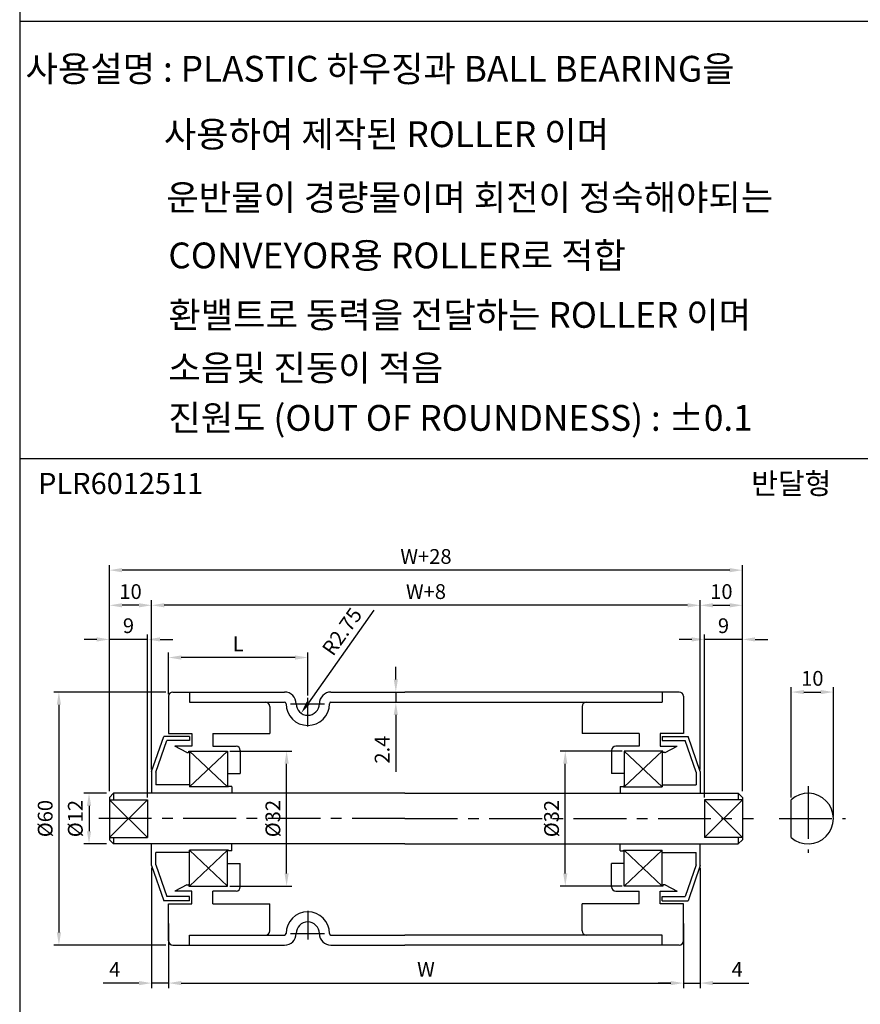
# Model space of a CAD drawing. Extents: x -64 to 4845, y -1804 to 505.
# Drawn here: x -31 to 168, y -1648 to -1414 of the extents above; entities that cross this region are included whole.
import ezdxf

# ---------------------------------------------------------------- set-up
doc = ezdxf.new("R2010")
doc.units = 0
doc.header["$LTSCALE"] = 10
doc.header["$MEASUREMENT"] = 0
doc.linetypes.add('CENTER', pattern=[2, 1.25, -0.25, 0.25, -0.25])
doc.layers.get('DEFPOINTS').update_dxf_attribs({"linetype": 'CONTINUOUS'})
for name, color, linetype in [('CEN', 1, 'CENTER'), ('DIM', 6, 'CONTINUOUS'), ('LIN', 7, 'CONTINUOUS')]:
    doc.layers.add(name, color=color, linetype=linetype)
doc.styles.add('ADESK1', font='romans')
doc.styles.get("Standard").update_dxf_attribs({"font": 'H2GTRM.TTF'})
doc.dimstyles.get("Standard").update_dxf_attribs({"dimtxt": 0.18, "dimasz": 0.18, "dimexe": 0.18, "dimexo": 0.0625, "dimgap": 0.09, "dimtad": 0, "dimtih": 1, "dimtoh": 1, "dimdec": 4, "dimzin": 0, "dimdsep": 46, "dimtxsty": 'Standard', "dimcen": 0.09, "dimadec": 0, "dimazin": 0, "dimtfac": 1, "dimtdec": 4, "dimtofl": 0, "dimtmove": 0, "dimatfit": 3, "dimfxl": 0, "dimtolj": 1, "dimtzin": 0, "dimarcsym": 0})

# ---------------------------------------------------------------- blocks, each defined once
blk = doc.blocks.new('*D1530')
at = {"layer": 'DEFPOINTS', "color": 0, "transparency": 16777216}
for p in [(37.1, -1576.34), (35.51, -1578.59)]:
    blk.add_point(p, dxfattribs=at)
at = {"layer": 'LIN', "color": 6, "lineweight": -2, "transparency": 16777216}
blk.add_line((52.77, -1554.19), (37.24, -1576.14), dxfattribs=at)
at = {"layer": 'LIN', "color": 6, "transparency": 16777216}
blk.add_solid([(36.83, -1575.85), (37.65, -1576.43), (35.51, -1578.59)], dxfattribs=at)
at = {"layer": 'LIN', "color": 6, "transparency": 16777216, "insert": (45.21, -1559.25), "char_height": 3.5, "attachment_point": 5, "rotation": 54.7182, "style": 'ADESK1'}
blk.add_mtext('\\A1;R2.75', dxfattribs=at)
blk = doc.blocks.new('*D1531')
at = {"layer": 'DEFPOINTS', "color": 0, "transparency": 16777216}
for p in [(-9.9, -1544.69), (-9.9, -1597.59), (140.1, -1597.59)]:
    blk.add_point(p, dxfattribs=at)
at = {"layer": 'DIM', "color": 0, "lineweight": -2, "transparency": 16777216}
for p, q in [((-9.9, -1597.09), (-9.9, -1543.49)), ((137.1, -1544.69), (-6.9, -1544.69)), ((140.1, -1597.09), (140.1, -1543.49))]:
    blk.add_line(p, q, dxfattribs=at)
at = {"layer": 'DIM', "color": 0, "transparency": 16777216}
for points in [[(-6.9, -1544.19), (-6.9, -1545.19), (-9.9, -1544.69)], [(137.1, -1544.19), (137.1, -1545.19), (140.1, -1544.69)]]:
    blk.add_solid(points, dxfattribs=at)
at = {"layer": 'DIM', "color": 0, "transparency": 16777216, "insert": (65.1, -1541.44), "char_height": 3.5, "attachment_point": 5, "style": 'ADESK1'}
blk.add_mtext('\\A1;W+28', dxfattribs=at)
blk = doc.blocks.new('*D1532')
at = {"layer": 'DEFPOINTS', "color": 0, "transparency": 16777216}
for p in [(0.1, -1553.02), (0.1, -1592.44), (130.1, -1592.44)]:
    blk.add_point(p, dxfattribs=at)
at = {"layer": 'DIM', "color": 0, "lineweight": -2, "transparency": 16777216}
for p, q in [((0.1, -1591.94), (0.1, -1551.82)), ((130.1, -1591.94), (130.1, -1551.82)), ((127.1, -1553.02), (3.1, -1553.02))]:
    blk.add_line(p, q, dxfattribs=at)
at = {"layer": 'DIM', "color": 0, "transparency": 16777216}
for points in [[(3.1, -1552.52), (3.1, -1553.52), (0.1, -1553.02)], [(127.1, -1552.52), (127.1, -1553.52), (130.1, -1553.02)]]:
    blk.add_solid(points, dxfattribs=at)
at = {"layer": 'DIM', "color": 0, "transparency": 16777216, "insert": (65.1, -1549.77), "char_height": 3.5, "attachment_point": 5, "style": 'ADESK1'}
blk.add_mtext('\\A1;W+8', dxfattribs=at)
blk = doc.blocks.new('*D1533')
at = {"layer": 'DEFPOINTS', "color": 0, "transparency": 16777216}
for p in [(4.1, -1627.99), (126.1, -1627.99), (126.1, -1642.59)]:
    blk.add_point(p, dxfattribs=at)
at = {"layer": 'DIM', "color": 0, "lineweight": -2, "transparency": 16777216}
for p, q in [((4.1, -1628.49), (4.1, -1643.79)), ((126.1, -1628.49), (126.1, -1643.79)), ((7.1, -1642.59), (123.1, -1642.59))]:
    blk.add_line(p, q, dxfattribs=at)
at = {"layer": 'DIM', "color": 0, "transparency": 16777216}
for points in [[(7.1, -1642.09), (7.1, -1643.09), (4.1, -1642.59)], [(123.1, -1642.09), (123.1, -1643.09), (126.1, -1642.59)]]:
    blk.add_solid(points, dxfattribs=at)
at = {"layer": 'DIM', "color": 0, "transparency": 16777216, "insert": (65.1, -1639.34), "char_height": 3.5, "attachment_point": 5, "style": 'ADESK1'}
blk.add_mtext('\\A1;W', dxfattribs=at)
blk = doc.blocks.new('*D1534')
at = {"layer": 'DEFPOINTS', "color": 0, "transparency": 16777216}
for p in [(3.96, -1573.59), (-21.88, -1633.59), (3.96, -1633.59)]:
    blk.add_point(p, dxfattribs=at)
at = {"layer": 'DIM', "color": 0, "lineweight": -2, "transparency": 16777216}
for p, q in [((3.46, -1573.59), (-23.08, -1573.59)), ((-21.88, -1576.59), (-21.88, -1630.59)), ((3.46, -1633.59), (-23.08, -1633.59))]:
    blk.add_line(p, q, dxfattribs=at)
at = {"layer": 'DIM', "color": 0, "transparency": 16777216}
for points in [[(-22.38, -1576.59), (-21.38, -1576.59), (-21.88, -1573.59)], [(-22.38, -1630.59), (-21.38, -1630.59), (-21.88, -1633.59)]]:
    blk.add_solid(points, dxfattribs=at)
at = {"layer": 'DIM', "color": 0, "transparency": 16777216, "insert": (-25.13, -1603.59), "char_height": 3.5, "attachment_point": 5, "rotation": 90, "style": 'ADESK1'}
blk.add_mtext('\\A1;%%c60', dxfattribs=at)
blk = doc.blocks.new('*D1535')
at = {"layer": 'DEFPOINTS', "color": 0, "transparency": 16777216}
for p in [(18.1, -1587.59), (32.08, -1587.59), (18.1, -1619.59)]:
    blk.add_point(p, dxfattribs=at)
at = {"layer": 'LIN', "color": 6, "lineweight": -2, "transparency": 16777216}
for p, q in [((18.6, -1587.59), (33.28, -1587.59)), ((32.08, -1616.59), (32.08, -1590.59)), ((18.6, -1619.59), (33.28, -1619.59))]:
    blk.add_line(p, q, dxfattribs=at)
at = {"layer": 'LIN', "color": 6, "transparency": 16777216}
for points in [[(31.58, -1590.59), (32.58, -1590.59), (32.08, -1587.59)], [(31.58, -1616.59), (32.58, -1616.59), (32.08, -1619.59)]]:
    blk.add_solid(points, dxfattribs=at)
at = {"layer": 'LIN', "color": 6, "transparency": 16777216, "insert": (28.83, -1603.59), "char_height": 3.5, "attachment_point": 5, "rotation": 90, "style": 'ADESK1'}
blk.add_mtext('\\A1;%%c32', dxfattribs=at)
blk = doc.blocks.new('*D1587')
at = {"layer": 'DEFPOINTS', "color": 0, "transparency": 16777216}
for p in [(0.1, -1614.74), (4.1, -1627.99), (0.1, -1642.59)]:
    blk.add_point(p, dxfattribs=at)
at = {"layer": 'DIM', "color": 0, "lineweight": -2, "transparency": 16777216}
for p, q in [((0.1, -1615.24), (0.1, -1643.79)), ((4.1, -1628.49), (4.1, -1643.79)), ((-2.9, -1642.59), (-11.4, -1642.59)), ((4.1, -1642.59), (0.1, -1642.59)), ((7.1, -1642.59), (10.1, -1642.59))]:
    blk.add_line(p, q, dxfattribs=at)
at = {"layer": 'DIM', "color": 0, "transparency": 16777216}
for points in [[(-2.9, -1642.09), (-2.9, -1643.09), (0.1, -1642.59)], [(7.1, -1642.09), (7.1, -1643.09), (4.1, -1642.59)]]:
    blk.add_solid(points, dxfattribs=at)
at = {"layer": 'DIM', "color": 0, "transparency": 16777216, "insert": (-8.65, -1639.34), "char_height": 3.5, "attachment_point": 5, "style": 'ADESK1'}
blk.add_mtext('\\A1;4', dxfattribs=at)
blk = doc.blocks.new('*D1588')
at = {"layer": 'DEFPOINTS', "color": 0, "transparency": 16777216}
for p in [(4.1, -1565.4), (4.1, -1574.59), (37.1, -1574.93)]:
    blk.add_point(p, dxfattribs=at)
at = {"layer": 'LIN', "color": 6, "lineweight": -2, "transparency": 16777216}
for p, q in [((4.1, -1574.09), (4.1, -1564.2)), ((34.1, -1565.4), (7.1, -1565.4)), ((37.1, -1574.43), (37.1, -1564.2))]:
    blk.add_line(p, q, dxfattribs=at)
at = {"layer": 'LIN', "color": 6, "transparency": 16777216}
for points in [[(7.1, -1564.9), (7.1, -1565.9), (4.1, -1565.4)], [(34.1, -1564.9), (34.1, -1565.9), (37.1, -1565.4)]]:
    blk.add_solid(points, dxfattribs=at)
at = {"layer": 'LIN', "color": 6, "transparency": 16777216, "insert": (20.6, -1562.15), "char_height": 3.5, "attachment_point": 5, "style": 'ADESK1'}
blk.add_mtext('\\A1;L', dxfattribs=at)
blk = doc.blocks.new('*D1589')
at = {"layer": 'DEFPOINTS', "color": 0, "transparency": 16777216}
for p in [(-9.9, -1553.02), (0.1, -1591.94), (-9.9, -1597.09)]:
    blk.add_point(p, dxfattribs=at)
at = {"layer": 'DIM', "color": 0, "lineweight": -2, "transparency": 16777216}
for p, q in [((-9.9, -1596.59), (-9.9, -1551.82)), ((0.1, -1591.44), (0.1, -1551.82)), ((-2.9, -1553.02), (-6.9, -1553.02))]:
    blk.add_line(p, q, dxfattribs=at)
at = {"layer": 'DIM', "color": 0, "transparency": 16777216}
for points in [[(-6.9, -1552.52), (-6.9, -1553.52), (-9.9, -1553.02)], [(-2.9, -1552.52), (-2.9, -1553.52), (0.1, -1553.02)]]:
    blk.add_solid(points, dxfattribs=at)
at = {"layer": 'DIM', "color": 0, "transparency": 16777216, "insert": (-4.9, -1549.77), "char_height": 3.5, "attachment_point": 5, "style": 'ADESK1'}
blk.add_mtext('\\A1;10', dxfattribs=at)
blk = doc.blocks.new('*D1590')
at = {"layer": 'DEFPOINTS', "color": 0, "transparency": 16777216}
for p in [(-9.9, -1561.11), (-9.9, -1597.59), (-0.9, -1599.12)]:
    blk.add_point(p, dxfattribs=at)
at = {"layer": 'DIM', "color": 0, "lineweight": -2, "transparency": 16777216}
for p, q in [((-12.9, -1561.11), (-15.9, -1561.11)), ((-9.9, -1597.09), (-9.9, -1559.91)), ((-0.9, -1561.11), (-9.9, -1561.11)), ((-0.9, -1598.62), (-0.9, -1559.91)), ((2.1, -1561.11), (5.1, -1561.11))]:
    blk.add_line(p, q, dxfattribs=at)
at = {"layer": 'DIM', "color": 0, "transparency": 16777216}
for points in [[(-12.9, -1560.61), (-12.9, -1561.61), (-9.9, -1561.11)], [(2.1, -1560.61), (2.1, -1561.61), (-0.9, -1561.11)]]:
    blk.add_solid(points, dxfattribs=at)
at = {"layer": 'DIM', "color": 0, "transparency": 16777216, "insert": (-5.4, -1557.86), "char_height": 3.5, "attachment_point": 5, "style": 'ADESK1'}
blk.add_mtext('\\A1;9', dxfattribs=at)
blk = doc.blocks.new('*D1591')
at = {"layer": 'DEFPOINTS', "color": 0, "transparency": 16777216}
for p in [(-10.09, -1597.59), (-14.74, -1609.59), (-10.09, -1609.59)]:
    blk.add_point(p, dxfattribs=at)
at = {"layer": 'DIM', "color": 0, "lineweight": -2, "transparency": 16777216}
for p, q in [((-10.59, -1597.59), (-15.94, -1597.59)), ((-14.74, -1600.59), (-14.74, -1606.59)), ((-10.59, -1609.59), (-15.94, -1609.59))]:
    blk.add_line(p, q, dxfattribs=at)
at = {"layer": 'DIM', "color": 0, "transparency": 16777216}
for points in [[(-15.24, -1600.59), (-14.24, -1600.59), (-14.74, -1597.59)], [(-15.24, -1606.59), (-14.24, -1606.59), (-14.74, -1609.59)]]:
    blk.add_solid(points, dxfattribs=at)
at = {"layer": 'DIM', "color": 0, "transparency": 16777216, "insert": (-17.99, -1603.59), "char_height": 3.5, "attachment_point": 5, "rotation": 90, "style": 'ADESK1'}
blk.add_mtext('\\A1;%%c12', dxfattribs=at)
blk = doc.blocks.new('*D1592')
at = {"layer": 'DEFPOINTS', "color": 0, "transparency": 16777216}
for p in [(98.11, -1587.59), (112.1, -1587.59), (112.1, -1619.59)]:
    blk.add_point(p, dxfattribs=at)
at = {"layer": 'LIN', "color": 6, "lineweight": -2, "transparency": 16777216}
for p, q in [((111.6, -1587.59), (96.91, -1587.59)), ((98.11, -1616.59), (98.11, -1590.59)), ((111.6, -1619.59), (96.91, -1619.59))]:
    blk.add_line(p, q, dxfattribs=at)
at = {"layer": 'LIN', "color": 6, "transparency": 16777216}
for points in [[(97.61, -1590.59), (98.61, -1590.59), (98.11, -1587.59)], [(97.61, -1616.59), (98.61, -1616.59), (98.11, -1619.59)]]:
    blk.add_solid(points, dxfattribs=at)
at = {"layer": 'LIN', "color": 6, "transparency": 16777216, "insert": (94.86, -1603.59), "char_height": 3.5, "attachment_point": 5, "rotation": 90, "style": 'ADESK1'}
blk.add_mtext('\\A1;%%c32', dxfattribs=at)
blk = doc.blocks.new('*D1593')
at = {"layer": 'DEFPOINTS', "color": 0, "transparency": 16777216}
for p in [(42.6, -1573.59), (42.6, -1575.99), (57.96, -1575.99)]:
    blk.add_point(p, dxfattribs=at)
at = {"layer": 'LIN', "color": 6, "lineweight": -2, "transparency": 16777216}
for p, q in [((57.96, -1570.59), (57.96, -1567.59)), ((43.1, -1573.59), (59.16, -1573.59)), ((57.96, -1573.59), (57.96, -1575.99)), ((43.1, -1575.99), (59.16, -1575.99)), ((57.96, -1578.99), (57.96, -1592.49))]:
    blk.add_line(p, q, dxfattribs=at)
at = {"layer": 'LIN', "color": 6, "transparency": 16777216}
for points in [[(57.46, -1570.59), (58.46, -1570.59), (57.96, -1573.59)], [(57.46, -1578.99), (58.46, -1578.99), (57.96, -1575.99)]]:
    blk.add_solid(points, dxfattribs=at)
at = {"layer": 'LIN', "color": 6, "transparency": 16777216, "insert": (54.71, -1587.24), "char_height": 3.5, "attachment_point": 5, "rotation": 90, "style": 'ADESK1'}
blk.add_mtext('\\A1;2.4', dxfattribs=at)
blk = doc.blocks.new('*D1594')
at = {"layer": 'DEFPOINTS', "color": 0, "transparency": 16777216}
for p in [(130.1, -1614.74), (126.1, -1633.09), (130.1, -1642.59)]:
    blk.add_point(p, dxfattribs=at)
at = {"layer": 'DIM', "color": 0, "lineweight": -2, "transparency": 16777216}
for p, q in [((130.1, -1615.24), (130.1, -1643.79)), ((126.1, -1633.59), (126.1, -1643.79)), ((123.1, -1642.59), (120.1, -1642.59)), ((126.1, -1642.59), (130.1, -1642.59)), ((133.1, -1642.59), (141.6, -1642.59))]:
    blk.add_line(p, q, dxfattribs=at)
at = {"layer": 'DIM', "color": 0, "transparency": 16777216}
for points in [[(123.1, -1642.09), (123.1, -1643.09), (126.1, -1642.59)], [(133.1, -1642.09), (133.1, -1643.09), (130.1, -1642.59)]]:
    blk.add_solid(points, dxfattribs=at)
at = {"layer": 'DIM', "color": 0, "transparency": 16777216, "insert": (138.85, -1639.34), "char_height": 3.5, "attachment_point": 5, "style": 'ADESK1'}
blk.add_mtext('\\A1;4', dxfattribs=at)
blk = doc.blocks.new('*D1595')
at = {"layer": 'DEFPOINTS', "color": 0, "transparency": 16777216}
for p in [(140.1, -1553.02), (130.1, -1591.94), (140.1, -1597.09)]:
    blk.add_point(p, dxfattribs=at)
at = {"layer": 'DIM', "color": 0, "lineweight": -2, "transparency": 16777216}
for p, q in [((130.1, -1591.44), (130.1, -1551.82)), ((140.1, -1596.59), (140.1, -1551.82)), ((133.1, -1553.02), (137.1, -1553.02))]:
    blk.add_line(p, q, dxfattribs=at)
at = {"layer": 'DIM', "color": 0, "transparency": 16777216}
for points in [[(133.1, -1552.52), (133.1, -1553.52), (130.1, -1553.02)], [(137.1, -1552.52), (137.1, -1553.52), (140.1, -1553.02)]]:
    blk.add_solid(points, dxfattribs=at)
at = {"layer": 'DIM', "color": 0, "transparency": 16777216, "insert": (135.1, -1549.77), "char_height": 3.5, "attachment_point": 5, "style": 'ADESK1'}
blk.add_mtext('\\A1;10', dxfattribs=at)
blk = doc.blocks.new('*D1596')
at = {"layer": 'DEFPOINTS', "color": 0, "transparency": 16777216}
for p in [(131.1, -1561.11), (140.1, -1597.59), (131.1, -1599.12)]:
    blk.add_point(p, dxfattribs=at)
at = {"layer": 'DIM', "color": 0, "lineweight": -2, "transparency": 16777216}
for p, q in [((128.1, -1561.11), (125.1, -1561.11)), ((131.1, -1598.62), (131.1, -1559.91)), ((140.1, -1561.11), (131.1, -1561.11)), ((140.1, -1597.09), (140.1, -1559.91)), ((143.1, -1561.11), (146.1, -1561.11))]:
    blk.add_line(p, q, dxfattribs=at)
at = {"layer": 'DIM', "color": 0, "transparency": 16777216}
for points in [[(128.1, -1560.61), (128.1, -1561.61), (131.1, -1561.11)], [(143.1, -1560.61), (143.1, -1561.61), (140.1, -1561.11)]]:
    blk.add_solid(points, dxfattribs=at)
at = {"layer": 'DIM', "color": 0, "transparency": 16777216, "insert": (135.6, -1557.86), "char_height": 3.5, "attachment_point": 5, "style": 'ADESK1'}
blk.add_mtext('\\A1;9', dxfattribs=at)
blk = doc.blocks.new('*D1597')
at = {"layer": 'DEFPOINTS', "color": 0, "transparency": 16777216}
for p in [(161.65, -1573.59), (151.65, -1599.12), (161.65, -1603.59)]:
    blk.add_point(p, dxfattribs=at)
at = {"layer": 'DIM', "color": 0, "lineweight": -2, "transparency": 16777216}
for p, q in [((151.65, -1598.62), (151.65, -1572.39)), ((161.65, -1603.09), (161.65, -1572.39)), ((154.65, -1573.59), (158.65, -1573.59))]:
    blk.add_line(p, q, dxfattribs=at)
at = {"layer": 'DIM', "color": 0, "transparency": 16777216}
for points in [[(154.65, -1573.09), (154.65, -1574.09), (151.65, -1573.59)], [(158.65, -1573.09), (158.65, -1574.09), (161.65, -1573.59)]]:
    blk.add_solid(points, dxfattribs=at)
at = {"layer": 'DIM', "color": 0, "transparency": 16777216, "insert": (156.65, -1570.34), "char_height": 3.5, "attachment_point": 5, "style": 'ADESK1'}
blk.add_mtext('\\A1;10', dxfattribs=at)

msp = doc.modelspace()

# ---------------------------------------------------------------- linework, layer by layer
at = {"layer": 'CEN'}
for p, q in [((37.09625, -1581.73531), (37.09625, -1574.92524)), ((33.03561, -1576.34454), (41.07118, -1576.34454)), ((155.64658, -1595.89863), (155.64658, -1611.74352)), ((60.09625, -1603.59454), (-12.53019, -1603.59454)), ((60.09625, -1603.59454), (142.72269, -1603.59454)), ((148.76712, -1603.59454), (164.53332, -1603.59454)), ((37.09625, -1625.45376), (37.09625, -1632.26384)), ((33.03561, -1630.84454), (41.07118, -1630.84454))]:
    msp.add_line(p, q, dxfattribs=at)
at = {"layer": 'DIM'}
for p, q in [((18.09625, -1596.09454), (9.09625, -1587.59454)), ((18.09625, -1587.59454), (9.09625, -1596.09454)), ((112.09625, -1596.09454), (121.09625, -1587.59454)), ((112.09625, -1587.59454), (121.09625, -1596.09454)), ((-0.90375, -1599.1224), (-9.90375, -1608.06667)), ((-9.90375, -1599.1224), (-0.90375, -1608.06667)), ((140.09625, -1599.1224), (131.09625, -1608.06667)), ((131.09625, -1599.1224), (140.09625, -1608.06667)), ((18.09625, -1619.59454), (9.09625, -1611.09454)), ((18.09625, -1611.09454), (9.09625, -1619.59454)), ((112.09625, -1611.09454), (121.09625, -1619.59454)), ((112.09625, -1619.59454), (121.09625, -1611.09454))]:
    msp.add_line(p, q, dxfattribs=at)
at = {"layer": 'LIN', "color": 253}
msp.add_line((-31.16836, -1228.29117), (-31.16836, -1784.72404), dxfattribs=at)
at = {"layer": 'LIN', "color": 0}
for p, q in [((371.95443, -1414.58488), (-31.16836, -1414.58488)), ((371.95443, -1518.27218), (-31.16836, -1518.27218))]:
    msp.add_line(p, q, dxfattribs=at)
at = {"layer": 'LIN'}
for p, q in [((4.09625, -1574.59454), (4.09625, -1583.41954)), ((5.09625, -1573.59454), (9.09625, -1573.59454)), ((9.09625, -1573.59454), (31.59625, -1573.59454)), ((9.09625, -1573.59454), (9.09625, -1575.99454)), ((42.59625, -1573.59454), (60.09625, -1573.59454)), ((121.09625, -1573.59454), (60.09625, -1573.59454)), ((125.09625, -1573.59454), (121.09625, -1573.59454)), ((121.09625, -1573.59454), (121.09625, -1575.99454)), ((126.09625, -1574.59454), (126.09625, -1583.41954)), ((9.09625, -1575.99454), (31.59625, -1575.99454)), ((28.09625, -1576.99454), (28.09625, -1583.41954)), ((42.59625, -1575.99454), (121.09625, -1575.99454)), ((102.09625, -1576.99454), (102.09625, -1583.41954)), ((0.09625, -1592.44454), (2.99625, -1584.09454)), ((9.09625, -1584.09454), (2.99625, -1584.09454)), ((4.09625, -1583.41954), (9.59625, -1583.41954)), ((9.09625, -1584.09454), (9.09625, -1585.09454)), ((9.59625, -1583.41954), (9.59625, -1586.41954)), ((14.59625, -1583.41954), (28.09625, -1583.41954)), ((14.59625, -1583.41954), (14.59625, -1586.41954)), ((115.59625, -1583.41954), (102.09625, -1583.41954)), ((115.59625, -1583.41954), (115.59625, -1586.41954)), ((126.09625, -1583.41954), (120.59625, -1583.41954)), ((120.59625, -1583.41954), (120.59625, -1586.41954)), ((121.09625, -1584.09454), (127.19625, -1584.09454)), ((121.09625, -1584.09454), (121.09625, -1585.09454)), ((130.09625, -1592.44454), (127.19625, -1584.09454)), ((1.09625, -1592.61325), (3.70754, -1585.09454)), ((9.09625, -1585.09454), (3.70754, -1585.09454)), ((8.4257, -1587.88336), (5.59625, -1586.41954)), ((9.59625, -1586.41954), (5.59625, -1586.41954)), ((14.59625, -1586.41954), (20.09625, -1586.41954)), ((115.59625, -1586.41954), (110.09625, -1586.41954)), ((120.59625, -1586.41954), (124.59625, -1586.41954)), ((121.09625, -1585.09454), (126.48496, -1585.09454)), ((121.7668, -1587.88336), (124.59625, -1586.41954)), ((129.09625, -1592.61325), (126.48496, -1585.09454)), ((8.47165, -1587.89454), (8.84731, -1587.89454)), ((8.94731, -1587.59454), (18.09625, -1587.59454)), ((8.94731, -1587.79454), (8.94731, -1587.59454)), ((9.09625, -1587.59454), (9.09625, -1596.09454)), ((18.09625, -1587.59454), (18.09625, -1596.09454)), ((21.09625, -1587.41954), (21.09625, -1592.91954)), ((109.09625, -1587.41954), (109.09625, -1592.91954)), ((121.24519, -1587.59454), (112.09625, -1587.59454)), ((112.09625, -1587.59454), (112.09625, -1596.09454)), ((121.09625, -1587.59454), (121.09625, -1596.09454)), ((121.24519, -1587.79454), (121.24519, -1587.59454)), ((121.72085, -1587.89454), (121.34519, -1587.89454)), ((0.09625, -1592.44454), (0.09625, -1597.59454)), ((1.09625, -1592.61325), (1.09625, -1595.59454)), ((18.09625, -1592.91954), (21.09625, -1592.91954)), ((112.09625, -1592.91954), (109.09625, -1592.91954)), ((129.09625, -1592.61325), (129.09625, -1595.59454)), ((130.09625, -1592.44454), (130.09625, -1597.59454)), ((9.09625, -1595.59454), (1.09625, -1595.59454)), ((18.29625, -1596.09454), (9.09625, -1596.09454)), ((18.29625, -1596.04454), (18.29625, -1596.09454)), ((19.04625, -1595.99454), (18.34625, -1595.99454)), ((19.09625, -1596.04454), (19.09625, -1597.59454)), ((111.09625, -1596.04454), (111.09625, -1597.59454)), ((111.14625, -1595.99454), (111.84625, -1595.99454)), ((111.89625, -1596.04454), (111.89625, -1596.09454)), ((111.89625, -1596.09454), (121.09625, -1596.09454)), ((121.09625, -1595.59454), (129.09625, -1595.59454)), ((-8.90375, -1597.59454), (-9.90375, -1598.59454)), ((-9.90375, -1598.59454), (-9.90375, -1608.59454)), ((60.09625, -1597.59454), (-8.90375, -1597.59454)), ((-8.90375, -1597.59454), (-8.90375, -1599.1224)), ((60.09625, -1597.59454), (139.09625, -1597.59454)), ((139.09625, -1597.59454), (140.09625, -1598.59454)), ((139.09625, -1597.59454), (139.09625, -1599.1224)), ((140.09625, -1598.59454), (140.09625, -1608.59454)), ((-9.90375, -1599.1224), (-0.90375, -1599.1224)), ((-0.90375, -1599.1224), (-0.90375, -1608.06667)), ((140.09625, -1599.1224), (131.09625, -1599.1224)), ((131.09625, -1599.1224), (131.09625, -1608.06667)), ((151.64658, -1608.06667), (151.64658, -1599.1224)), ((-9.90375, -1608.06667), (-0.90375, -1608.06667)), ((-8.90375, -1608.06667), (-8.90375, -1609.59454)), ((140.09625, -1608.06667), (131.09625, -1608.06667)), ((139.09625, -1608.06667), (139.09625, -1609.59454)), ((-8.90375, -1609.59454), (-9.90375, -1608.59454)), ((60.09625, -1609.59454), (-8.90375, -1609.59454)), ((0.09625, -1614.74454), (0.09625, -1609.59454)), ((19.09625, -1611.14454), (19.09625, -1609.59454)), ((60.09625, -1609.59454), (139.09625, -1609.59454)), ((111.09625, -1611.14454), (111.09625, -1609.59454)), ((130.09625, -1614.74454), (130.09625, -1609.59454)), ((139.09625, -1609.59454), (140.09625, -1608.59454)), ((9.09625, -1611.59454), (1.09625, -1611.59454)), ((1.09625, -1614.57583), (1.09625, -1611.59454)), ((9.09625, -1619.59454), (9.09625, -1611.09454)), ((18.29625, -1611.09454), (9.09625, -1611.09454)), ((18.09625, -1619.59454), (18.09625, -1611.09454)), ((18.29625, -1611.14454), (18.29625, -1611.09454)), ((19.04625, -1611.19454), (18.34625, -1611.19454)), ((111.14625, -1611.19454), (111.84625, -1611.19454)), ((111.89625, -1611.14454), (111.89625, -1611.09454)), ((111.89625, -1611.09454), (121.09625, -1611.09454)), ((112.09625, -1619.59454), (112.09625, -1611.09454)), ((121.09625, -1619.59454), (121.09625, -1611.09454)), ((121.09625, -1611.59454), (129.09625, -1611.59454)), ((129.09625, -1614.57583), (129.09625, -1611.59454)), ((0.09625, -1614.74454), (2.99625, -1623.09454)), ((1.09625, -1614.57583), (3.70754, -1622.09454)), ((18.09625, -1614.26954), (21.09625, -1614.26954)), ((21.09625, -1619.76954), (21.09625, -1614.26954)), ((112.09625, -1614.26954), (109.09625, -1614.26954)), ((109.09625, -1619.76954), (109.09625, -1614.26954)), ((129.09625, -1614.57583), (126.48496, -1622.09454)), ((130.09625, -1614.74454), (127.19625, -1623.09454)), ((8.4257, -1619.30572), (5.59625, -1620.76954)), ((8.47165, -1619.29454), (8.84731, -1619.29454)), ((8.94731, -1619.39454), (8.94731, -1619.59454)), ((8.94731, -1619.59454), (18.09625, -1619.59454)), ((121.24519, -1619.59454), (112.09625, -1619.59454)), ((121.24519, -1619.39454), (121.24519, -1619.59454)), ((121.72085, -1619.29454), (121.34519, -1619.29454)), ((121.7668, -1619.30572), (124.59625, -1620.76954)), ((9.09625, -1622.09454), (3.70754, -1622.09454)), ((9.59625, -1620.76954), (5.59625, -1620.76954)), ((9.09625, -1623.09454), (9.09625, -1622.09454)), ((9.59625, -1623.76954), (9.59625, -1620.76954)), ((14.59625, -1623.76954), (14.59625, -1620.76954)), ((20.09625, -1620.76954), (14.59625, -1620.76954)), ((110.09625, -1620.76954), (115.59625, -1620.76954)), ((115.59625, -1623.76954), (115.59625, -1620.76954)), ((120.59625, -1620.76954), (124.59625, -1620.76954)), ((120.59625, -1623.76954), (120.59625, -1620.76954)), ((121.09625, -1622.09454), (126.48496, -1622.09454)), ((121.09625, -1623.09454), (121.09625, -1622.09454)), ((9.09625, -1623.09454), (2.99625, -1623.09454)), ((4.09625, -1623.76954), (9.59625, -1623.76954)), ((4.09625, -1632.59454), (4.09625, -1623.76954)), ((14.59625, -1623.76954), (28.09625, -1623.76954)), ((28.09625, -1630.19454), (28.09625, -1623.76954)), ((115.59625, -1623.76954), (102.09625, -1623.76954)), ((102.09625, -1630.19454), (102.09625, -1623.76954)), ((126.09625, -1623.76954), (120.59625, -1623.76954)), ((121.09625, -1623.09454), (127.19625, -1623.09454)), ((126.09625, -1632.59454), (126.09625, -1623.76954)), ((9.09625, -1631.19454), (31.59625, -1631.19454)), ((9.09625, -1633.59454), (9.09625, -1631.19454)), ((42.59625, -1631.19454), (60.09625, -1631.19454)), ((121.09625, -1631.19454), (60.09625, -1631.19454)), ((121.09625, -1633.59454), (121.09625, -1631.19454)), ((5.09625, -1633.59454), (9.09625, -1633.59454)), ((9.09625, -1633.59454), (31.59625, -1633.59454)), ((42.59625, -1633.59454), (60.09625, -1633.59454)), ((121.09625, -1633.59454), (60.09625, -1633.59454)), ((125.09625, -1633.59454), (121.09625, -1633.59454))]:
    msp.add_line(p, q, dxfattribs=at)
for centre, radius, start, end in [((5.09625, -1574.59454), 1, 90, 180), ((31.59625, -1576.34454), 2.75, 0, 90), ((42.59625, -1576.34454), 2.75, 90, 180), ((125.09625, -1574.59454), 1, 0, 90), ((27.09625, -1576.99454), 1, 0, 90), ((31.59625, -1576.34454), 0.35, 0, 90), ((37.09625, -1576.34454), 5.15, 180, 0), ((37.09625, -1576.34454), 2.75, 180, 0), ((42.59625, -1576.34454), 0.35, 90, 180), ((103.09625, -1576.99454), 1, 90, 180), ((20.09625, -1587.41954), 1, 0, 90), ((110.09625, -1587.41954), 1, 90, 180), ((8.47165, -1587.79454), 0.1, 242.6451808, 270), ((8.84731, -1587.79454), 0.1, 270, 0), ((121.34519, -1587.79454), 0.1, 180, 270), ((121.72085, -1587.79454), 0.1, 270, 297.3548192), ((18.34625, -1596.04454), 0.05, 90, 180), ((19.04625, -1596.04454), 0.05, 0, 90), ((111.14625, -1596.04454), 0.05, 90, 180), ((111.84625, -1596.04454), 0.05, 0, 90), ((155.64658, -1603.59454), 6, 228.1896851, 131.8103149), ((18.34625, -1611.14454), 0.05, 180, 270), ((19.04625, -1611.14454), 0.05, 270, 0), ((111.14625, -1611.14454), 0.05, 180, 270), ((111.84625, -1611.14454), 0.05, 270, 0), ((8.47165, -1619.39454), 0.1, 90, 117.3548192), ((8.84731, -1619.39454), 0.1, 0, 90), ((20.09625, -1619.76954), 1, 270, 0), ((110.09625, -1619.76954), 1, 180, 270), ((121.34519, -1619.39454), 0.1, 90, 180), ((121.72085, -1619.39454), 0.1, 62.6451808, 90), ((37.09625, -1630.84454), 5.15, 0, 180), ((37.09625, -1630.84454), 2.75, 0, 180), ((27.09625, -1630.19454), 1, 270, 0), ((31.59625, -1630.84454), 0.35, 270, 0), ((31.59625, -1630.84454), 2.75, 270, 0), ((42.59625, -1630.84454), 2.75, 180, 270), ((42.59625, -1630.84454), 0.35, 180, 270), ((103.09625, -1630.19454), 1, 180, 270), ((5.09625, -1632.59454), 1, 180, 270), ((125.09625, -1632.59454), 1, 270, 0)]:
    msp.add_arc(centre, radius, start, end, dxfattribs=at)

# ---------------------------------------------------------------- texts
for s, height, p in [('사용설명 : PLASTIC 하우징과 BALL BEARING을', 6.1175882, (-29.79553, -1428.87131)), ('사용하여 제작된 ROLLER 이며', 6.1175882, (2.98462, -1444.39301)), ('운반물이 경량물이며 회전이 정숙해야되는', 6.1175882, (3.57544, -1459.37018)), ('CONVEYOR용 ROLLER로 적합', 6.1175882, (4.05758, -1473.12694)), ('환밸트로 동력을 전달하는 ROLLER 이며 ', 6.1175882, (4.05758, -1487.22882)), ('소음및 진동이 적음', 6.117588, (4.05758, -1499.77951)), ('진원도 (OUT OF ROUNDNESS) : %%p0.1', 6.1175882, (4.05758, -1511.64259)), ('반달형', 5.035052, (142.1936, -1526.65556))]:
    msp.add_text(s, height=height, dxfattribs=at).set_placement(p)
at = {"layer": 'LIN', "style": 'ADESK1'}
msp.add_text('PLR6012511 ', height=5.035052, dxfattribs=at).set_placement((-26.80763, -1526.65556))

# ---------------------------------------------------------------- dimensions: what is measured, and where the dimension line sits
at = {"layer": 'DIM'}
for base, p1, p2, text, picture, middle in [((-9.90375, -1544.68508), (140.09625, -1597.59454), (-9.90375, -1597.59454), 'W+28', '*D1531', (65.09625, -1541.43508)), ((0.09625, -1553.02496), (130.09625, -1592.44454), (0.09625, -1592.44454), 'W+8', '*D1532', (65.09625, -1549.77496)), ((126.09625, -1642.58824), (4.09625, -1627.99454), (126.09625, -1627.99454), 'W', '*D1533', (65.09625, -1639.33824))]:
    dim = msp.add_linear_dim(base=base, p1=p1, p2=p2, text=text, dimstyle='Standard', override={"dimtxt": 3.5, "dimasz": 3, "dimexe": 1.2, "dimexo": 0.5, "dimgap": 1.5, "dimtad": 3, "dimtih": 0, "dimtoh": 0, "dimzin": 8, "dimtxsty": 'ADESK1', "dimtofl": 1}, dxfattribs=at)
    dim.commit()
    dim.dimension.update_dxf_attribs({"geometry": picture, "text_midpoint": middle})
for base, p1, p2, picture, middle in [((-9.90375, -1553.02496), (0.09625, -1591.94454), (-9.90375, -1597.09454), '*D1589', (-4.90375, -1549.77496)), ((140.09625, -1553.02496), (130.09625, -1591.94454), (140.09625, -1597.09454), '*D1595', (135.09625, -1549.77496)), ((-9.90375, -1561.10605), (-0.90375, -1599.1224), (-9.90375, -1597.59454), '*D1590', (-5.40375, -1557.85605)), ((131.09625, -1561.10605), (140.09625, -1597.59454), (131.09625, -1599.1224), '*D1596', (135.59625, -1557.85605)), ((161.64658, -1573.59454), (151.64658, -1599.1224), (161.64658, -1603.59454), '*D1597', (156.64658, -1570.34454)), ((0.09625, -1642.58824), (4.09625, -1627.99454), (0.09625, -1614.74454), '*D1587', (-8.65375, -1639.33824)), ((130.09625, -1642.58824), (126.09625, -1633.09454), (130.09625, -1614.74454), '*D1594', (138.84625, -1639.33824))]:
    dim = msp.add_linear_dim(base=base, p1=p1, p2=p2, dimstyle='Standard', override={"dimtxt": 3.5, "dimasz": 3, "dimexe": 1.2, "dimexo": 0.5, "dimgap": 1.5, "dimtad": 3, "dimtih": 0, "dimtoh": 0, "dimzin": 8, "dimtxsty": 'ADESK1', "dimtofl": 1}, dxfattribs=at)
    dim.commit()
    dim.dimension.update_dxf_attribs({"geometry": picture, "text_midpoint": middle})
for base, p1, p2, picture, middle in [((-21.88021, -1633.59454), (3.96456, -1573.59454), (3.96456, -1633.59454), '*D1534', (-25.13021, -1603.59454)), ((-14.7436, -1609.59454), (-10.08896, -1597.59454), (-10.08896, -1609.59454), '*D1591', (-17.9936, -1603.59454))]:
    dim = msp.add_linear_dim(base=base, p1=p1, p2=p2, angle=270, text='%%c<>', dimstyle='Standard', override={"dimtxt": 3.5, "dimasz": 3, "dimexe": 1.2, "dimexo": 0.5, "dimgap": 1.5, "dimtad": 3, "dimtih": 0, "dimtoh": 0, "dimzin": 8, "dimtxsty": 'ADESK1', "dimtofl": 1}, dxfattribs=at)
    dim.commit()
    dim.dimension.update_dxf_attribs({"geometry": picture, "text_midpoint": middle})
at = {"layer": 'LIN'}
dim = msp.add_radius_dim(center=(37.09625, -1576.34454), mpoint=(35.50786, -1578.58942), dimstyle='Standard', override={"dimtxt": 3.5, "dimasz": 3, "dimexe": 1.2, "dimexo": 0.5, "dimgap": 1.5, "dimtad": 3, "dimtih": 0, "dimtoh": 0, "dimzin": 8, "dimtxsty": 'ADESK1', "dimclrd": 6, "dimclre": 6, "dimclrt": 6, "dimtofl": 1, "dimtmove": 1}, dxfattribs=at)
dim.commit()
dim.dimension.update_dxf_attribs({"geometry": '*D1530', "text_midpoint": (47.86236, -1561.12875), "dimtype": 164})
dim = msp.add_linear_dim(base=(4.09625, -1565.40103), p1=(37.09625, -1574.92524), p2=(4.09625, -1574.59454), text='L', dimstyle='Standard', override={"dimtxt": 3.5, "dimasz": 3, "dimexe": 1.2, "dimexo": 0.5, "dimgap": 1.5, "dimtad": 3, "dimtih": 0, "dimtoh": 0, "dimzin": 8, "dimtxsty": 'ADESK1', "dimclrd": 6, "dimclre": 6, "dimclrt": 6, "dimtofl": 1}, dxfattribs=at)
dim.commit()
dim.dimension.update_dxf_attribs({"geometry": '*D1588', "text_midpoint": (20.59625, -1562.15103)})
dim = msp.add_linear_dim(base=(57.96438, -1575.99454), p1=(42.59625, -1573.59454), p2=(42.59625, -1575.99454), angle=90, dimstyle='Standard', override={"dimtxt": 3.5, "dimasz": 3, "dimexe": 1.2, "dimexo": 0.5, "dimgap": 1.5, "dimtad": 3, "dimtih": 0, "dimtoh": 0, "dimzin": 8, "dimtxsty": 'ADESK1', "dimclrd": 6, "dimclre": 6, "dimclrt": 6, "dimtofl": 1}, dxfattribs=at)
dim.commit()
dim.dimension.update_dxf_attribs({"geometry": '*D1593', "text_midpoint": (54.71438, -1587.24454)})
for base, p1, p2, angle, picture, middle in [((32.07899, -1587.59454), (18.09625, -1619.59454), (18.09625, -1587.59454), 270, '*D1535', (28.82899, -1603.59454)), ((98.11351, -1587.59454), (112.09625, -1619.59454), (112.09625, -1587.59454), 90, '*D1592', (94.86351, -1603.59454))]:
    dim = msp.add_linear_dim(base=base, p1=p1, p2=p2, angle=angle, text='%%c<>', dimstyle='Standard', override={"dimtxt": 3.5, "dimasz": 3, "dimexe": 1.2, "dimexo": 0.5, "dimgap": 1.5, "dimtad": 3, "dimtih": 0, "dimtoh": 0, "dimzin": 8, "dimtxsty": 'ADESK1', "dimclrd": 6, "dimclre": 6, "dimclrt": 6, "dimtofl": 1}, dxfattribs=at)
    dim.commit()
    dim.dimension.update_dxf_attribs({"geometry": picture, "text_midpoint": middle})

doc.saveas('drawing.dxf')
